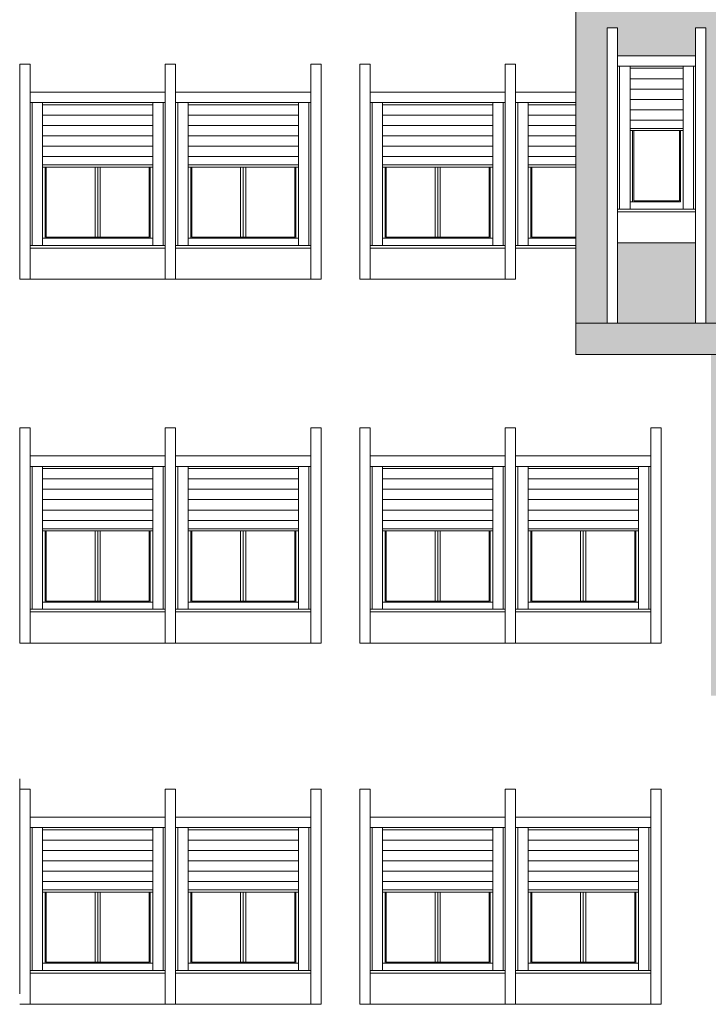
# Model space of a CAD drawing. Extents: x 2505180 to 2506923, y 4551361 to 4551459.
# Drawn here: x 2505251 to 2505258, y 4551383 to 4551392 of the extents above; entities that cross this region are included whole.
import ezdxf

# ---------------------------------------------------------------- set-up
doc = ezdxf.new("R2010")
doc.units = 0
doc.header["$MEASUREMENT"] = 0
doc.layers.get('0').update_dxf_attribs({"linetype": 'CONTINUOUS', "lineweight": 5})

msp = doc.modelspace()

# ---------------------------------------------------------------- hatches: boundary and pattern name
at = {"lineweight": 5}
msp.add_hatch(color=41, dxfattribs=at).paths.add_polyline_path([(2505263.21492, 4551392.01283), (2505263.31492, 4551392.01283), (2505263.31492, 4551391.74283), (2505264.61492, 4551391.74283), (2505264.61492, 4551392.01283), (2505264.71492, 4551392.01283), (2505264.71492, 4551389.17075), (2505265.11492, 4551389.17075), (2505265.11492, 4551392.01283), (2505265.21492, 4551392.01283), (2505265.21492, 4551391.74283), (2505266.51492, 4551391.74283), (2505266.51492, 4551392.01283), (2505266.61492, 4551392.01283), (2505266.61492, 4551391.74283), (2505267.91492, 4551391.74283), (2505267.91492, 4551392.01283), (2505268.01492, 4551392.01283), (2505268.01492, 4551389.17075), (2505268.41492, 4551389.17075), (2505268.41492, 4551392.01283), (2505268.51492, 4551392.01283), (2505268.51492, 4551391.74283), (2505269.81492, 4551391.74283), (2505269.81492, 4551392.01283), (2505269.91492, 4551392.01283), (2505269.91492, 4551391.74283), (2505271.21492, 4551391.74283), (2505271.21492, 4551392.01283), (2505271.31492, 4551392.01283), (2505271.31492, 4551389.17075), (2505271.71492, 4551389.17075), (2505271.71492, 4551392.01283), (2505271.81492, 4551392.01283), (2505271.81492, 4551391.74283), (2505273.11492, 4551391.74283), (2505273.11492, 4551392.01283), (2505273.21492, 4551392.01283), (2505273.21492, 4551391.74283), (2505274.51492, 4551391.74283), (2505274.51492, 4551392.01283), (2505274.61492, 4551392.01283), (2505274.61492, 4551389.17075), (2505275.06492, 4551389.17075), (2505275.06492, 4551392.01283), (2505275.16492, 4551392.01283), (2505275.16492, 4551391.74283), (2505275.91492, 4551391.74283), (2505275.91492, 4551392.01283), (2505276.01492, 4551392.01283), (2505276.01492, 4551389.17075), (2505276.31492, 4551389.17075), (2505276.31492, 4551392.16783), (2505276.01492, 4551392.16783), (2505276.01492, 4551392.31783), (2505274.96492, 4551392.31783), (2505274.96492, 4551392.16783), (2505274.66492, 4551392.16783), (2505274.66492, 4551392.31783), (2505271.66492, 4551392.31783), (2505271.66492, 4551392.16783), (2505271.36492, 4551392.16783), (2505271.36492, 4551392.31783), (2505268.36492, 4551392.31783), (2505268.36492, 4551392.16783), (2505268.06492, 4551392.16783), (2505268.06492, 4551392.31783), (2505265.01492, 4551392.31783), (2505265.01492, 4551392.16783), (2505264.71492, 4551392.16783), (2505264.71492, 4551392.31825), (2505261.66492, 4551392.31825), (2505261.66492, 4551392.16825), (2505261.36492, 4551392.16825), (2505261.36492, 4551392.31783), (2505258.31492, 4551392.31783), (2505258.31492, 4551392.16783), (2505258.01492, 4551392.16783), (2505258.01492, 4551392.31783), (2505257.11992, 4551392.31783), (2505257.11992, 4551392.16783), (2505256.81992, 4551392.16783), (2505256.81992, 4551389.17075), (2505257.11992, 4551389.17075), (2505257.11992, 4551392.01283), (2505257.21992, 4551392.01283), (2505257.21992, 4551391.74283), (2505257.96992, 4551391.74283), (2505257.96992, 4551392.01283), (2505258.06992, 4551392.01283), (2505258.06992, 4551389.17075), (2505258.51492, 4551389.17075), (2505258.51492, 4551392.01283), (2505258.61492, 4551392.01283), (2505258.61492, 4551391.74283), (2505259.91492, 4551391.74283), (2505259.91492, 4551392.01283), (2505260.01492, 4551392.01283), (2505260.01492, 4551391.74283), (2505261.31492, 4551391.74283), (2505261.31492, 4551392.01283), (2505261.41492, 4551392.01283), (2505261.41492, 4551389.17075), (2505261.81492, 4551389.17075), (2505261.81492, 4551392.01283), (2505261.91492, 4551392.01283), (2505261.91492, 4551391.74283), (2505263.21492, 4551391.74283)])
h = msp.add_hatch(color=41, dxfattribs=at)
h.paths.add_polyline_path([(2505257.96992, 4551389.94283), (2505257.21992, 4551389.94283), (2505257.21992, 4551389.17075), (2505257.96992, 4551389.17075)])
h.paths.add_polyline_path([(2505259.91492, 4551389.94283), (2505258.61492, 4551389.94283), (2505258.61492, 4551389.17075), (2505259.91492, 4551389.17075)])
h.paths.add_polyline_path([(2505261.31492, 4551389.94283), (2505260.01492, 4551389.94283), (2505260.01492, 4551389.17075), (2505261.31492, 4551389.17075)])
h.paths.add_polyline_path([(2505263.21492, 4551389.94283), (2505261.91492, 4551389.94283), (2505261.91492, 4551389.17075), (2505263.21492, 4551389.17075)])
h.paths.add_polyline_path([(2505264.61492, 4551389.94283), (2505263.31492, 4551389.94283), (2505263.31492, 4551389.17075), (2505264.61492, 4551389.17075)])
h.paths.add_polyline_path([(2505266.51492, 4551389.94283), (2505265.21492, 4551389.94283), (2505265.21492, 4551389.17075), (2505266.51492, 4551389.17075)])
h.paths.add_polyline_path([(2505267.91492, 4551389.94283), (2505266.61492, 4551389.94283), (2505266.61492, 4551389.17075), (2505267.91492, 4551389.17075)])
h.paths.add_polyline_path([(2505269.81492, 4551389.94283), (2505268.51492, 4551389.94283), (2505268.51492, 4551389.17075), (2505269.81492, 4551389.17075)])
h.paths.add_polyline_path([(2505271.21492, 4551389.94283), (2505269.91492, 4551389.94283), (2505269.91492, 4551389.17075), (2505271.21492, 4551389.17075)])
h.paths.add_polyline_path([(2505273.11492, 4551389.94283), (2505271.81492, 4551389.94283), (2505271.81492, 4551389.17075), (2505273.11492, 4551389.17075)])
h.paths.add_polyline_path([(2505274.51492, 4551389.94283), (2505273.21492, 4551389.94283), (2505273.21492, 4551389.17075), (2505274.51492, 4551389.17075)])
h.paths.add_polyline_path([(2505275.91492, 4551389.94283), (2505275.16492, 4551389.94283), (2505275.16492, 4551389.17075), (2505275.91492, 4551389.17075)])
h = msp.add_hatch(color=254, dxfattribs=at)
h.paths.add_polyline_path([(2505267.96492, 4551389.17075), (2505256.81992, 4551389.17075), (2505256.81992, 4551388.87075), (2505267.96492, 4551388.87075)])
h.paths.add_polyline_path([(2505265.11492, 4551388.51283), (2505265.11492, 4551388.87075), (2505264.71492, 4551388.87075), (2505264.71492, 4551388.51283), (2505264.71492, 4551386.44283), (2505264.71492, 4551385.88783), (2505265.11492, 4551385.88783), (2505265.11492, 4551386.44283)])
h.paths.add_polyline_path([(2505258.51492, 4551388.51283), (2505258.51492, 4551388.87075), (2505258.11992, 4551388.87075), (2505258.11992, 4551385.58783), (2505258.51492, 4551385.58783), (2505258.51492, 4551385.88783), (2505258.51492, 4551386.44283)])
h.paths.add_polyline_path([(2505275.01492, 4551388.87075), (2505274.61492, 4551388.87075), (2505274.61492, 4551385.88783), (2505275.01492, 4551385.88783)])
h.paths.add_polyline_path([(2505274.61492, 4551389.17075), (2505271.76492, 4551389.17075), (2505271.76492, 4551388.87075), (2505274.61492, 4551388.87075)])
h.paths.add_polyline_path([(2505275.01492, 4551389.17075), (2505274.61492, 4551389.17075), (2505274.61492, 4551388.87075), (2505275.01492, 4551388.87075)])

# ---------------------------------------------------------------- linework, layer by layer
for p, q in [((2505256.81992, 4551388.87075), (2505256.81992, 4551392.46783)), ((2505257.11992, 4551392.01283), (2505257.11992, 4551389.17075)), ((2505257.11992, 4551392.01283), (2505257.21992, 4551392.01283)), ((2505257.21992, 4551392.01283), (2505257.21992, 4551389.17075)), ((2505257.96992, 4551392.01283), (2505257.96992, 4551389.94283)), ((2505257.96992, 4551389.17075), (2505257.96992, 4551392.01283)), ((2505257.96992, 4551392.01283), (2505258.06992, 4551392.01283)), ((2505258.06992, 4551389.17075), (2505258.06992, 4551392.01283)), ((2505257.96992, 4551391.74283), (2505257.21992, 4551391.74283)), ((2505257.96992, 4551391.64283), (2505257.21992, 4551391.64283)), ((2505257.23992, 4551391.64283), (2505257.23992, 4551390.26783)), ((2505257.33992, 4551391.64283), (2505257.33992, 4551390.26783)), ((2505257.84992, 4551391.62283), (2505257.33992, 4551391.62283)), ((2505257.84992, 4551391.64283), (2505257.84992, 4551390.26783)), ((2505257.94992, 4551391.64283), (2505257.94992, 4551390.26783)), ((2505257.84992, 4551391.52283), (2505257.33992, 4551391.52283)), ((2505257.84992, 4551391.42283), (2505257.33992, 4551391.42283)), ((2505257.84992, 4551391.32283), (2505257.33992, 4551391.32283)), ((2505257.84992, 4551391.22283), (2505257.33992, 4551391.22283)), ((2505257.84992, 4551391.12283), (2505257.33992, 4551391.12283)), ((2505257.84992, 4551391.04283), (2505257.33992, 4551391.04283)), ((2505257.84992, 4551391.02283), (2505257.33992, 4551391.02283)), ((2505257.36492, 4551391.02283), (2505257.36492, 4551390.33783)), ((2505257.37492, 4551391.02283), (2505257.37492, 4551390.34783)), ((2505257.81492, 4551391.02283), (2505257.81492, 4551390.34783)), ((2505257.82492, 4551391.02283), (2505257.82492, 4551390.33783)), ((2505257.33992, 4551390.33783), (2505257.82492, 4551390.33783)), ((2505257.37492, 4551390.34783), (2505257.81492, 4551390.34783)), ((2505257.21992, 4551390.26783), (2505257.96992, 4551390.26783)), ((2505257.21992, 4551390.24283), (2505257.96992, 4551390.24283)), ((2505257.21992, 4551389.94283), (2505257.96992, 4551389.94283)), ((2505276.31492, 4551389.17075), (2505256.81992, 4551389.17075)), ((2505271.36492, 4551388.87075), (2505256.81992, 4551388.87075))]:
    msp.add_line(p, q, dxfattribs=at)
at = {"color": 253, "lineweight": 5}
for p, q in [((2505251.46966, 4551391.66283), (2505251.46966, 4551389.59283)), ((2505251.56966, 4551391.66283), (2505251.46966, 4551391.66283)), ((2505251.56966, 4551391.66283), (2505251.56966, 4551389.59283)), ((2505252.96966, 4551391.66283), (2505252.86966, 4551391.66283)), ((2505252.86966, 4551391.66283), (2505252.96966, 4551391.66283)), ((2505252.86966, 4551391.66283), (2505252.86966, 4551389.59283)), ((2505252.86966, 4551389.59283), (2505252.86966, 4551391.66283)), ((2505252.96966, 4551391.66283), (2505252.96966, 4551389.59283)), ((2505252.96966, 4551389.59283), (2505252.96966, 4551391.66283)), ((2505254.26966, 4551391.66283), (2505254.36966, 4551391.66283)), ((2505254.26966, 4551389.59283), (2505254.26966, 4551391.66283)), ((2505254.36966, 4551389.59283), (2505254.36966, 4551391.66283)), ((2505254.73966, 4551391.66283), (2505254.73966, 4551389.59283)), ((2505254.83966, 4551391.66283), (2505254.73966, 4551391.66283)), ((2505254.83966, 4551391.66283), (2505254.83966, 4551389.59283)), ((2505256.23966, 4551391.66283), (2505256.13966, 4551391.66283)), ((2505256.13966, 4551391.66283), (2505256.23966, 4551391.66283)), ((2505256.13966, 4551391.66283), (2505256.13966, 4551389.59283)), ((2505256.13966, 4551389.59283), (2505256.13966, 4551391.66283)), ((2505256.23966, 4551391.66283), (2505256.23966, 4551389.59283)), ((2505256.23966, 4551389.59283), (2505256.23966, 4551391.66283)), ((2505252.86966, 4551391.39283), (2505251.56966, 4551391.39283)), ((2505254.26966, 4551391.39283), (2505252.96966, 4551391.39283)), ((2505256.13966, 4551391.39283), (2505254.83966, 4551391.39283)), ((2505256.81992, 4551391.39283), (2505256.23966, 4551391.39283)), ((2505252.86966, 4551391.29283), (2505251.56966, 4551391.29283)), ((2505251.58966, 4551391.29283), (2505251.58966, 4551389.91783)), ((2505251.68966, 4551391.29283), (2505251.68966, 4551389.91783)), ((2505252.74966, 4551391.27283), (2505251.68966, 4551391.27283)), ((2505252.74966, 4551391.29283), (2505252.74966, 4551389.91783)), ((2505252.84966, 4551391.29283), (2505252.84966, 4551389.91783)), ((2505254.26966, 4551391.29283), (2505252.96966, 4551391.29283)), ((2505252.98966, 4551391.29283), (2505252.98966, 4551389.91783)), ((2505253.08966, 4551391.29283), (2505253.08966, 4551389.91783)), ((2505254.14966, 4551391.27283), (2505253.08966, 4551391.27283)), ((2505254.14966, 4551391.29283), (2505254.14966, 4551389.91783)), ((2505254.24966, 4551391.29283), (2505254.24966, 4551389.91783)), ((2505256.13966, 4551391.29283), (2505254.83966, 4551391.29283)), ((2505254.85966, 4551391.29283), (2505254.85966, 4551389.91783)), ((2505254.95966, 4551391.29283), (2505254.95966, 4551389.91783)), ((2505256.01966, 4551391.27283), (2505254.95966, 4551391.27283)), ((2505256.01966, 4551391.29283), (2505256.01966, 4551389.91783)), ((2505256.11966, 4551391.29283), (2505256.11966, 4551389.91783)), ((2505256.81992, 4551391.29283), (2505256.23966, 4551391.29283)), ((2505256.25966, 4551391.29283), (2505256.25966, 4551389.91783)), ((2505256.35966, 4551391.29283), (2505256.35966, 4551389.91783)), ((2505256.81992, 4551391.27283), (2505256.35966, 4551391.27283)), ((2505252.74966, 4551391.17283), (2505251.68966, 4551391.17283)), ((2505254.14966, 4551391.17283), (2505253.08966, 4551391.17283)), ((2505256.01966, 4551391.17283), (2505254.95966, 4551391.17283)), ((2505256.81992, 4551391.17283), (2505256.35966, 4551391.17283)), ((2505252.74966, 4551391.07283), (2505251.68966, 4551391.07283)), ((2505254.14966, 4551391.07283), (2505253.08966, 4551391.07283)), ((2505256.01966, 4551391.07283), (2505254.95966, 4551391.07283)), ((2505256.81992, 4551391.07283), (2505256.35966, 4551391.07283)), ((2505252.74966, 4551390.97283), (2505251.68966, 4551390.97283)), ((2505254.14966, 4551390.97283), (2505253.08966, 4551390.97283)), ((2505256.01966, 4551390.97283), (2505254.95966, 4551390.97283)), ((2505256.81992, 4551390.97283), (2505256.35966, 4551390.97283)), ((2505252.74966, 4551390.87283), (2505251.68966, 4551390.87283)), ((2505254.14966, 4551390.87283), (2505253.08966, 4551390.87283)), ((2505256.01966, 4551390.87283), (2505254.95966, 4551390.87283)), ((2505256.81992, 4551390.87283), (2505256.35966, 4551390.87283)), ((2505252.74966, 4551390.77283), (2505251.68966, 4551390.77283)), ((2505254.14966, 4551390.77283), (2505253.08966, 4551390.77283)), ((2505256.01966, 4551390.77283), (2505254.95966, 4551390.77283)), ((2505256.81992, 4551390.77283), (2505256.35966, 4551390.77283)), ((2505252.74966, 4551390.69283), (2505251.68966, 4551390.69283)), ((2505252.74966, 4551390.67283), (2505251.68966, 4551390.67283)), ((2505251.71466, 4551390.67283), (2505251.71466, 4551389.98783)), ((2505251.72466, 4551390.67283), (2505251.72466, 4551389.99783)), ((2505252.19466, 4551390.67283), (2505252.19466, 4551389.99783)), ((2505252.21966, 4551390.67283), (2505252.21966, 4551389.99783)), ((2505252.24466, 4551390.67283), (2505252.24466, 4551389.99783)), ((2505252.71466, 4551390.67283), (2505252.71466, 4551389.99783)), ((2505252.72466, 4551390.67283), (2505252.72466, 4551389.98783)), ((2505254.14966, 4551390.69283), (2505253.08966, 4551390.69283)), ((2505254.14966, 4551390.67283), (2505253.08966, 4551390.67283)), ((2505253.11466, 4551390.67283), (2505253.11466, 4551389.98783)), ((2505253.12466, 4551390.67283), (2505253.12466, 4551389.99783)), ((2505253.59466, 4551390.67283), (2505253.59466, 4551389.99783)), ((2505253.61966, 4551390.67283), (2505253.61966, 4551389.99783)), ((2505253.64466, 4551390.67283), (2505253.64466, 4551389.99783)), ((2505254.11466, 4551390.67283), (2505254.11466, 4551389.99783)), ((2505254.12466, 4551390.67283), (2505254.12466, 4551389.98783)), ((2505256.01966, 4551390.69283), (2505254.95966, 4551390.69283)), ((2505256.01966, 4551390.67283), (2505254.95966, 4551390.67283)), ((2505254.98466, 4551390.67283), (2505254.98466, 4551389.98783)), ((2505254.99466, 4551390.67283), (2505254.99466, 4551389.99783)), ((2505255.46466, 4551390.67283), (2505255.46466, 4551389.99783)), ((2505255.48966, 4551390.67283), (2505255.48966, 4551389.99783)), ((2505255.51466, 4551390.67283), (2505255.51466, 4551389.99783)), ((2505255.98466, 4551390.67283), (2505255.98466, 4551389.99783)), ((2505255.99466, 4551390.67283), (2505255.99466, 4551389.98783)), ((2505256.81992, 4551390.69283), (2505256.35966, 4551390.69283)), ((2505256.81992, 4551390.67283), (2505256.35966, 4551390.67283)), ((2505256.38466, 4551390.67283), (2505256.38466, 4551389.98783)), ((2505256.39466, 4551390.67283), (2505256.39466, 4551389.99783)), ((2505251.72466, 4551389.99783), (2505252.71466, 4551389.99783)), ((2505253.12466, 4551389.99783), (2505254.11466, 4551389.99783)), ((2505254.99466, 4551389.99783), (2505255.98466, 4551389.99783)), ((2505256.39466, 4551389.99783), (2505256.81992, 4551389.99783)), ((2505251.56966, 4551389.91783), (2505252.86966, 4551389.91783)), ((2505251.68966, 4551389.98783), (2505252.74966, 4551389.98783)), ((2505252.96966, 4551389.91783), (2505254.26966, 4551389.91783)), ((2505253.08966, 4551389.98783), (2505254.14966, 4551389.98783)), ((2505254.83966, 4551389.91783), (2505256.13966, 4551389.91783)), ((2505254.95966, 4551389.98783), (2505256.01966, 4551389.98783)), ((2505256.23966, 4551389.91783), (2505256.81992, 4551389.91783)), ((2505256.35966, 4551389.98783), (2505256.81992, 4551389.98783)), ((2505251.56966, 4551389.89283), (2505252.86966, 4551389.89283)), ((2505252.96966, 4551389.89283), (2505254.26966, 4551389.89283)), ((2505254.83966, 4551389.89283), (2505256.13966, 4551389.89283)), ((2505256.23966, 4551389.89283), (2505256.81992, 4551389.89283)), ((2505251.46966, 4551389.59283), (2505252.96966, 4551389.59283)), ((2505252.86966, 4551389.59283), (2505254.36966, 4551389.59283)), ((2505254.73966, 4551389.59283), (2505256.23966, 4551389.59283)), ((2505251.46966, 4551388.16283), (2505251.46966, 4551386.09283)), ((2505251.56966, 4551388.16283), (2505251.46966, 4551388.16283)), ((2505251.56966, 4551388.16283), (2505251.56966, 4551386.09283)), ((2505252.96966, 4551388.16283), (2505252.86966, 4551388.16283)), ((2505252.86966, 4551388.16283), (2505252.96966, 4551388.16283)), ((2505252.86966, 4551388.16283), (2505252.86966, 4551386.09283)), ((2505252.86966, 4551386.09283), (2505252.86966, 4551388.16283)), ((2505252.96966, 4551388.16283), (2505252.96966, 4551386.09283)), ((2505252.96966, 4551386.09283), (2505252.96966, 4551388.16283)), ((2505254.26966, 4551388.16283), (2505254.36966, 4551388.16283)), ((2505254.26966, 4551386.09283), (2505254.26966, 4551388.16283)), ((2505254.36966, 4551386.09283), (2505254.36966, 4551388.16283)), ((2505254.73966, 4551388.16283), (2505254.73966, 4551386.09283)), ((2505254.83966, 4551388.16283), (2505254.73966, 4551388.16283)), ((2505254.83966, 4551388.16283), (2505254.83966, 4551386.09283)), ((2505256.23966, 4551388.16283), (2505256.13966, 4551388.16283)), ((2505256.13966, 4551388.16283), (2505256.23966, 4551388.16283)), ((2505256.13966, 4551388.16283), (2505256.13966, 4551386.09283)), ((2505256.13966, 4551386.09283), (2505256.13966, 4551388.16283)), ((2505256.23966, 4551388.16283), (2505256.23966, 4551386.09283)), ((2505256.23966, 4551386.09283), (2505256.23966, 4551388.16283)), ((2505257.53966, 4551388.16283), (2505257.63966, 4551388.16283)), ((2505257.53966, 4551386.09283), (2505257.53966, 4551388.16283)), ((2505257.63966, 4551386.09283), (2505257.63966, 4551388.16283)), ((2505252.86966, 4551387.89283), (2505251.56966, 4551387.89283)), ((2505254.26966, 4551387.89283), (2505252.96966, 4551387.89283)), ((2505256.13966, 4551387.89283), (2505254.83966, 4551387.89283)), ((2505257.53966, 4551387.89283), (2505256.23966, 4551387.89283)), ((2505252.86966, 4551387.79283), (2505251.56966, 4551387.79283)), ((2505251.58966, 4551387.79283), (2505251.58966, 4551386.41783)), ((2505251.68966, 4551387.79283), (2505251.68966, 4551386.41783)), ((2505252.74966, 4551387.77283), (2505251.68966, 4551387.77283)), ((2505252.74966, 4551387.79283), (2505252.74966, 4551386.41783)), ((2505252.84966, 4551387.79283), (2505252.84966, 4551386.41783)), ((2505254.26966, 4551387.79283), (2505252.96966, 4551387.79283)), ((2505252.98966, 4551387.79283), (2505252.98966, 4551386.41783)), ((2505253.08966, 4551387.79283), (2505253.08966, 4551386.41783)), ((2505254.14966, 4551387.77283), (2505253.08966, 4551387.77283)), ((2505254.14966, 4551387.79283), (2505254.14966, 4551386.41783)), ((2505254.24966, 4551387.79283), (2505254.24966, 4551386.41783)), ((2505256.13966, 4551387.79283), (2505254.83966, 4551387.79283)), ((2505254.85966, 4551387.79283), (2505254.85966, 4551386.41783)), ((2505254.95966, 4551387.79283), (2505254.95966, 4551386.41783)), ((2505256.01966, 4551387.77283), (2505254.95966, 4551387.77283)), ((2505256.01966, 4551387.79283), (2505256.01966, 4551386.41783)), ((2505256.11966, 4551387.79283), (2505256.11966, 4551386.41783)), ((2505257.53966, 4551387.79283), (2505256.23966, 4551387.79283)), ((2505256.25966, 4551387.79283), (2505256.25966, 4551386.41783)), ((2505256.35966, 4551387.79283), (2505256.35966, 4551386.41783)), ((2505257.41966, 4551387.77283), (2505256.35966, 4551387.77283)), ((2505257.41966, 4551387.79283), (2505257.41966, 4551386.41783)), ((2505257.51966, 4551387.79283), (2505257.51966, 4551386.41783)), ((2505252.74966, 4551387.67283), (2505251.68966, 4551387.67283)), ((2505254.14966, 4551387.67283), (2505253.08966, 4551387.67283)), ((2505256.01966, 4551387.67283), (2505254.95966, 4551387.67283)), ((2505257.41966, 4551387.67283), (2505256.35966, 4551387.67283)), ((2505252.74966, 4551387.57283), (2505251.68966, 4551387.57283)), ((2505254.14966, 4551387.57283), (2505253.08966, 4551387.57283)), ((2505256.01966, 4551387.57283), (2505254.95966, 4551387.57283)), ((2505257.41966, 4551387.57283), (2505256.35966, 4551387.57283)), ((2505252.74966, 4551387.47283), (2505251.68966, 4551387.47283)), ((2505254.14966, 4551387.47283), (2505253.08966, 4551387.47283)), ((2505256.01966, 4551387.47283), (2505254.95966, 4551387.47283)), ((2505257.41966, 4551387.47283), (2505256.35966, 4551387.47283)), ((2505252.74966, 4551387.37283), (2505251.68966, 4551387.37283)), ((2505254.14966, 4551387.37283), (2505253.08966, 4551387.37283)), ((2505256.01966, 4551387.37283), (2505254.95966, 4551387.37283)), ((2505257.41966, 4551387.37283), (2505256.35966, 4551387.37283)), ((2505252.74966, 4551387.27283), (2505251.68966, 4551387.27283)), ((2505254.14966, 4551387.27283), (2505253.08966, 4551387.27283)), ((2505256.01966, 4551387.27283), (2505254.95966, 4551387.27283)), ((2505257.41966, 4551387.27283), (2505256.35966, 4551387.27283)), ((2505252.74966, 4551387.19283), (2505251.68966, 4551387.19283)), ((2505252.74966, 4551387.17283), (2505251.68966, 4551387.17283)), ((2505251.71466, 4551387.17283), (2505251.71466, 4551386.48783)), ((2505251.72466, 4551387.17283), (2505251.72466, 4551386.49783)), ((2505252.19466, 4551387.17283), (2505252.19466, 4551386.49783)), ((2505252.21966, 4551387.17283), (2505252.21966, 4551386.49783)), ((2505252.24466, 4551387.17283), (2505252.24466, 4551386.49783)), ((2505252.71466, 4551387.17283), (2505252.71466, 4551386.49783)), ((2505252.72466, 4551387.17283), (2505252.72466, 4551386.48783)), ((2505254.14966, 4551387.19283), (2505253.08966, 4551387.19283)), ((2505254.14966, 4551387.17283), (2505253.08966, 4551387.17283)), ((2505253.11466, 4551387.17283), (2505253.11466, 4551386.48783)), ((2505253.12466, 4551387.17283), (2505253.12466, 4551386.49783)), ((2505253.59466, 4551387.17283), (2505253.59466, 4551386.49783)), ((2505253.61966, 4551387.17283), (2505253.61966, 4551386.49783)), ((2505253.64466, 4551387.17283), (2505253.64466, 4551386.49783)), ((2505254.11466, 4551387.17283), (2505254.11466, 4551386.49783)), ((2505254.12466, 4551387.17283), (2505254.12466, 4551386.48783)), ((2505256.01966, 4551387.19283), (2505254.95966, 4551387.19283)), ((2505256.01966, 4551387.17283), (2505254.95966, 4551387.17283)), ((2505254.98466, 4551387.17283), (2505254.98466, 4551386.48783)), ((2505254.99466, 4551387.17283), (2505254.99466, 4551386.49783)), ((2505255.46466, 4551387.17283), (2505255.46466, 4551386.49783)), ((2505255.48966, 4551387.17283), (2505255.48966, 4551386.49783)), ((2505255.51466, 4551387.17283), (2505255.51466, 4551386.49783)), ((2505255.98466, 4551387.17283), (2505255.98466, 4551386.49783)), ((2505255.99466, 4551387.17283), (2505255.99466, 4551386.48783)), ((2505257.41966, 4551387.19283), (2505256.35966, 4551387.19283)), ((2505257.41966, 4551387.17283), (2505256.35966, 4551387.17283)), ((2505256.38466, 4551387.17283), (2505256.38466, 4551386.48783)), ((2505256.39466, 4551387.17283), (2505256.39466, 4551386.49783)), ((2505256.86466, 4551387.17283), (2505256.86466, 4551386.49783)), ((2505256.88966, 4551387.17283), (2505256.88966, 4551386.49783)), ((2505256.91466, 4551387.17283), (2505256.91466, 4551386.49783)), ((2505257.38466, 4551387.17283), (2505257.38466, 4551386.49783)), ((2505257.39466, 4551387.17283), (2505257.39466, 4551386.48783)), ((2505251.72466, 4551386.49783), (2505252.71466, 4551386.49783)), ((2505253.12466, 4551386.49783), (2505254.11466, 4551386.49783)), ((2505254.99466, 4551386.49783), (2505255.98466, 4551386.49783)), ((2505256.39466, 4551386.49783), (2505257.38466, 4551386.49783)), ((2505251.56966, 4551386.41783), (2505252.86966, 4551386.41783)), ((2505251.68966, 4551386.48783), (2505252.74966, 4551386.48783)), ((2505252.96966, 4551386.41783), (2505254.26966, 4551386.41783)), ((2505253.08966, 4551386.48783), (2505254.14966, 4551386.48783)), ((2505254.83966, 4551386.41783), (2505256.13966, 4551386.41783)), ((2505254.95966, 4551386.48783), (2505256.01966, 4551386.48783)), ((2505256.23966, 4551386.41783), (2505257.53966, 4551386.41783)), ((2505256.35966, 4551386.48783), (2505257.41966, 4551386.48783)), ((2505251.56966, 4551386.39283), (2505252.86966, 4551386.39283)), ((2505252.96966, 4551386.39283), (2505254.26966, 4551386.39283)), ((2505254.83966, 4551386.39283), (2505256.13966, 4551386.39283)), ((2505256.23966, 4551386.39283), (2505257.53966, 4551386.39283)), ((2505251.46966, 4551386.09283), (2505252.96966, 4551386.09283)), ((2505252.86966, 4551386.09283), (2505254.36966, 4551386.09283)), ((2505254.73966, 4551386.09283), (2505256.23966, 4551386.09283)), ((2505256.13966, 4551386.09283), (2505257.63966, 4551386.09283)), ((2505251.46966, 4551384.78783), (2505251.46966, 4551382.71783)), ((2505251.56966, 4551384.68783), (2505251.46966, 4551384.68783)), ((2505251.56966, 4551384.68783), (2505251.56966, 4551382.61783)), ((2505252.96966, 4551384.68783), (2505252.86966, 4551384.68783)), ((2505252.86966, 4551384.68783), (2505252.96966, 4551384.68783)), ((2505252.86966, 4551384.68783), (2505252.86966, 4551382.61783)), ((2505252.86966, 4551382.61783), (2505252.86966, 4551384.68783)), ((2505252.96966, 4551384.68783), (2505252.96966, 4551382.61783)), ((2505252.96966, 4551382.61783), (2505252.96966, 4551384.68783)), ((2505254.26966, 4551384.68783), (2505254.36966, 4551384.68783)), ((2505254.26966, 4551382.61783), (2505254.26966, 4551384.68783)), ((2505254.36966, 4551382.61783), (2505254.36966, 4551384.68783)), ((2505254.73966, 4551384.68783), (2505254.73966, 4551382.61783)), ((2505254.83966, 4551384.68783), (2505254.73966, 4551384.68783)), ((2505254.83966, 4551384.68783), (2505254.83966, 4551382.61783)), ((2505256.23966, 4551384.68783), (2505256.13966, 4551384.68783)), ((2505256.13966, 4551384.68783), (2505256.23966, 4551384.68783)), ((2505256.13966, 4551384.68783), (2505256.13966, 4551382.61783)), ((2505256.13966, 4551382.61783), (2505256.13966, 4551384.68783)), ((2505256.23966, 4551384.68783), (2505256.23966, 4551382.61783)), ((2505256.23966, 4551382.61783), (2505256.23966, 4551384.68783)), ((2505257.53966, 4551384.68783), (2505257.63966, 4551384.68783)), ((2505257.53966, 4551382.61783), (2505257.53966, 4551384.68783)), ((2505257.63966, 4551382.61783), (2505257.63966, 4551384.68783)), ((2505252.86966, 4551384.41783), (2505251.56966, 4551384.41783)), ((2505254.26966, 4551384.41783), (2505252.96966, 4551384.41783)), ((2505256.13966, 4551384.41783), (2505254.83966, 4551384.41783)), ((2505257.53966, 4551384.41783), (2505256.23966, 4551384.41783)), ((2505252.86966, 4551384.31783), (2505251.56966, 4551384.31783)), ((2505251.58966, 4551384.31783), (2505251.58966, 4551382.94283)), ((2505251.68966, 4551384.31783), (2505251.68966, 4551382.94283)), ((2505252.74966, 4551384.31783), (2505252.74966, 4551382.94283)), ((2505252.84966, 4551384.31783), (2505252.84966, 4551382.94283)), ((2505254.26966, 4551384.31783), (2505252.96966, 4551384.31783)), ((2505252.98966, 4551384.31783), (2505252.98966, 4551382.94283)), ((2505253.08966, 4551384.31783), (2505253.08966, 4551382.94283)), ((2505254.14966, 4551384.31783), (2505254.14966, 4551382.94283)), ((2505254.24966, 4551384.31783), (2505254.24966, 4551382.94283)), ((2505256.13966, 4551384.31783), (2505254.83966, 4551384.31783)), ((2505254.85966, 4551384.31783), (2505254.85966, 4551382.94283)), ((2505254.95966, 4551384.31783), (2505254.95966, 4551382.94283)), ((2505256.01966, 4551384.31783), (2505256.01966, 4551382.94283)), ((2505256.11966, 4551384.31783), (2505256.11966, 4551382.94283)), ((2505257.53966, 4551384.31783), (2505256.23966, 4551384.31783)), ((2505256.25966, 4551384.31783), (2505256.25966, 4551382.94283)), ((2505256.35966, 4551384.31783), (2505256.35966, 4551382.94283)), ((2505257.41966, 4551384.31783), (2505257.41966, 4551382.94283)), ((2505257.51966, 4551384.31783), (2505257.51966, 4551382.94283)), ((2505252.74966, 4551384.29783), (2505251.68966, 4551384.29783)), ((2505254.14966, 4551384.29783), (2505253.08966, 4551384.29783)), ((2505256.01966, 4551384.29783), (2505254.95966, 4551384.29783)), ((2505257.41966, 4551384.29783), (2505256.35966, 4551384.29783)), ((2505252.74966, 4551384.19783), (2505251.68966, 4551384.19783)), ((2505254.14966, 4551384.19783), (2505253.08966, 4551384.19783)), ((2505256.01966, 4551384.19783), (2505254.95966, 4551384.19783)), ((2505257.41966, 4551384.19783), (2505256.35966, 4551384.19783)), ((2505252.74966, 4551384.09783), (2505251.68966, 4551384.09783)), ((2505254.14966, 4551384.09783), (2505253.08966, 4551384.09783)), ((2505256.01966, 4551384.09783), (2505254.95966, 4551384.09783)), ((2505257.41966, 4551384.09783), (2505256.35966, 4551384.09783)), ((2505252.74966, 4551383.99783), (2505251.68966, 4551383.99783)), ((2505254.14966, 4551383.99783), (2505253.08966, 4551383.99783)), ((2505256.01966, 4551383.99783), (2505254.95966, 4551383.99783)), ((2505257.41966, 4551383.99783), (2505256.35966, 4551383.99783)), ((2505252.74966, 4551383.89783), (2505251.68966, 4551383.89783)), ((2505254.14966, 4551383.89783), (2505253.08966, 4551383.89783)), ((2505256.01966, 4551383.89783), (2505254.95966, 4551383.89783)), ((2505257.41966, 4551383.89783), (2505256.35966, 4551383.89783)), ((2505252.74966, 4551383.79783), (2505251.68966, 4551383.79783)), ((2505254.14966, 4551383.79783), (2505253.08966, 4551383.79783)), ((2505256.01966, 4551383.79783), (2505254.95966, 4551383.79783)), ((2505257.41966, 4551383.79783), (2505256.35966, 4551383.79783)), ((2505252.74966, 4551383.71783), (2505251.68966, 4551383.71783)), ((2505252.74966, 4551383.69783), (2505251.68966, 4551383.69783)), ((2505251.71466, 4551383.69783), (2505251.71466, 4551383.01283)), ((2505251.72466, 4551383.69783), (2505251.72466, 4551383.02283)), ((2505252.19466, 4551383.69783), (2505252.19466, 4551383.02283)), ((2505252.21966, 4551383.69783), (2505252.21966, 4551383.02283)), ((2505252.24466, 4551383.69783), (2505252.24466, 4551383.02283)), ((2505252.71466, 4551383.69783), (2505252.71466, 4551383.02283)), ((2505252.72466, 4551383.69783), (2505252.72466, 4551383.01283)), ((2505254.14966, 4551383.71783), (2505253.08966, 4551383.71783)), ((2505254.14966, 4551383.69783), (2505253.08966, 4551383.69783)), ((2505253.11466, 4551383.69783), (2505253.11466, 4551383.01283)), ((2505253.12466, 4551383.69783), (2505253.12466, 4551383.02283)), ((2505253.59466, 4551383.69783), (2505253.59466, 4551383.02283)), ((2505253.61966, 4551383.69783), (2505253.61966, 4551383.02283)), ((2505253.64466, 4551383.69783), (2505253.64466, 4551383.02283)), ((2505254.11466, 4551383.69783), (2505254.11466, 4551383.02283)), ((2505254.12466, 4551383.69783), (2505254.12466, 4551383.01283)), ((2505256.01966, 4551383.71783), (2505254.95966, 4551383.71783)), ((2505256.01966, 4551383.69783), (2505254.95966, 4551383.69783)), ((2505254.98466, 4551383.69783), (2505254.98466, 4551383.01283)), ((2505254.99466, 4551383.69783), (2505254.99466, 4551383.02283)), ((2505255.46466, 4551383.69783), (2505255.46466, 4551383.02283)), ((2505255.48966, 4551383.69783), (2505255.48966, 4551383.02283)), ((2505255.51466, 4551383.69783), (2505255.51466, 4551383.02283)), ((2505255.98466, 4551383.69783), (2505255.98466, 4551383.02283)), ((2505255.99466, 4551383.69783), (2505255.99466, 4551383.01283)), ((2505257.41966, 4551383.71783), (2505256.35966, 4551383.71783)), ((2505257.41966, 4551383.69783), (2505256.35966, 4551383.69783)), ((2505256.38466, 4551383.69783), (2505256.38466, 4551383.01283)), ((2505256.39466, 4551383.69783), (2505256.39466, 4551383.02283)), ((2505256.86466, 4551383.69783), (2505256.86466, 4551383.02283)), ((2505256.88966, 4551383.69783), (2505256.88966, 4551383.02283)), ((2505256.91466, 4551383.69783), (2505256.91466, 4551383.02283)), ((2505257.38466, 4551383.69783), (2505257.38466, 4551383.02283)), ((2505257.39466, 4551383.69783), (2505257.39466, 4551383.01283)), ((2505251.68966, 4551383.01283), (2505252.74966, 4551383.01283)), ((2505251.72466, 4551383.02283), (2505252.71466, 4551383.02283)), ((2505253.08966, 4551383.01283), (2505254.14966, 4551383.01283)), ((2505253.12466, 4551383.02283), (2505254.11466, 4551383.02283)), ((2505254.95966, 4551383.01283), (2505256.01966, 4551383.01283)), ((2505254.99466, 4551383.02283), (2505255.98466, 4551383.02283)), ((2505256.35966, 4551383.01283), (2505257.41966, 4551383.01283)), ((2505256.39466, 4551383.02283), (2505257.38466, 4551383.02283)), ((2505251.56966, 4551382.94283), (2505252.86966, 4551382.94283)), ((2505251.56966, 4551382.91783), (2505252.86966, 4551382.91783)), ((2505252.96966, 4551382.94283), (2505254.26966, 4551382.94283)), ((2505252.96966, 4551382.91783), (2505254.26966, 4551382.91783)), ((2505254.83966, 4551382.94283), (2505256.13966, 4551382.94283)), ((2505254.83966, 4551382.91783), (2505256.13966, 4551382.91783)), ((2505256.23966, 4551382.94283), (2505257.53966, 4551382.94283)), ((2505256.23966, 4551382.91783), (2505257.53966, 4551382.91783)), ((2505251.46966, 4551382.61783), (2505252.96966, 4551382.61783)), ((2505252.86966, 4551382.61783), (2505254.36966, 4551382.61783)), ((2505254.73966, 4551382.61783), (2505256.23966, 4551382.61783)), ((2505256.13966, 4551382.61783), (2505257.63966, 4551382.61783))]:
    msp.add_line(p, q, dxfattribs=at)

doc.saveas('drawing.dxf')
